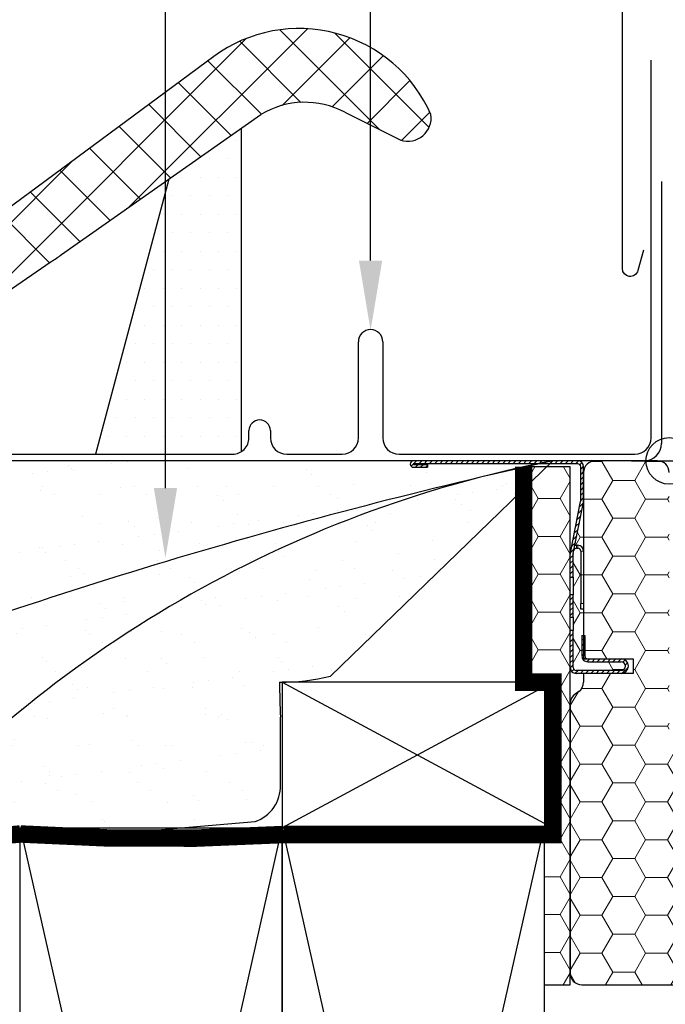
# Model space of a CAD drawing. Units: millimetres. Extents: x 2372 to 4274, y 10204 to 11435.
# Drawn here: x 3281 to 3391, y 10469 to 10638 of the extents above; entities that cross this region are included whole.
import ezdxf

# ---------------------------------------------------------------- set-up
doc = ezdxf.new("R2010")
doc.units = ezdxf.units.MM
doc.linetypes.add('DASHED', pattern=[0.75, 0.5, -0.25])
doc.layers.get('0').update_dxf_attribs({"lineweight": 25})
for name, color, linetype in [('VELUX_BFX', 9, 'Continuous'), ('VELUX_FLASHING', 4, 'Continuous'), ('VELUX_HATCH', 1, 'Continuous'), ('VELUX_INSULATIONFRAME_BDX', 5, 'Continuous'), ('VELUX_ROOFCONSTRUCTION', 7, 'Continuous'), ('VELUX_ROOFINGMATERIAL', 3, 'Continuous'), ('VELUX_ROOFWINDOW', 2, 'Continuous'), ('VELUX_TEXT_ENGLISH', 7, 'Continuous'), ('VELUX_UNDERROOF', 3, 'DASHED')]:
    doc.layers.add(name, color=color, linetype=linetype)
pattern_1 = [(45, (3273.767881153321, 10286.93492300966), (-0.4490128060534576, 0.4490128060534577), [])]

# ---------------------------------------------------------------- blocks, each defined once
blk = doc.blocks.new('V22GIL_C-C')
at = {"layer": 'VELUX_FLASHING'}
blk.add_lwpolyline([(-294.4341408525388, 36.20325613909404), (-295.3793352312487, 32.67574269472016, -0.8769764629927629), (-298.0333350967394, 33.02514840560866), (-298.0333350967385, 77.67514840560875, -0.4142135623730961), (-294.3833350967388, 81.32514840560884), (-272.5833350967396, 81.32514840560884, 0.414213562373101), (-271.8833350967388, 82.02514840560866), (-271.8833350967388, 91.32514840560884, 0.7002075382097241), (-273.1195662069231, 91.77509973238944), (-275.6354062087112, 88.77683837186487)], format="xyb", dxfattribs=at)
at = {"layer": 'VELUX_ROOFWINDOW', "color": 1}
blk.add_line((-296.5, 0), (-283.5, 0), dxfattribs=at)
blk.add_circle((-290, 0), 4, dxfattribs=at)

msp = doc.modelspace()

# ---------------------------------------------------------------- hatches: boundary and pattern name
at = {"linetype": 'Continuous', "lineweight": 0}
h = msp.add_hatch(dxfattribs=at)
h.set_pattern_fill('ANSI31', scale=0.2, style=0)
h.set_pattern_definition(pattern_1)
edge = h.paths.add_edge_path(flags=0)
edge.add_arc((3375.943808049647, 10555.35490488725), 1.5, 348.690067525981, 360.0000000000008)
edge.add_line((3377.443808049647, 10555.35490488725), (3377.443808049647, 10561.15588537366))
edge.add_arc((3376.443808049647, 10561.15588537366), 1.000000000000002, 0, 90)
edge.add_line((3376.443808049647, 10562.15588537366), (3348.193808049647, 10562.15588537366))
edge.add_arc((3348.193808049647, 10561.60588537366), 0.5499999999999998, 90, 270.0000000000008)
edge.add_line((3348.193808049647, 10561.05588537366), (3350.643808049646, 10561.05588537366))
edge.add_line((3350.643808049646, 10561.05588537366), (3350.643808049646, 10561.55588537366))
edge.add_line((3350.643808049646, 10561.55588537366), (3348.193808049647, 10561.55588537366))
edge.add_arc((3348.193808049647, 10561.60588537366), 0.04999999999999981, 89.9999999999992, 270, ccw=False)
edge.add_line((3348.193808049647, 10561.65588537366), (3376.443808049647, 10561.65588537366))
edge.add_arc((3376.443808049647, 10561.15588537366), 0.500000000000002, -7.958078640513122e-13, 89.9999999999992, ccw=False)
edge.add_line((3376.943808049647, 10561.15588537366), (3376.943808049647, 10555.35490488725))
edge.add_arc((3375.943808049647, 10555.35490488725), 0.9999999999999996, 348.69006752597915, 360, ccw=False)
edge.add_line((3376.924388725338, 10555.15878875211), (3375.163227373956, 10546.3529819952))
edge.add_arc((3376.143808049646, 10546.15686586006), 1.000000000000001, 168.6900675259758, 180)
edge.add_line((3375.143808049646, 10546.15686586006), (3375.143808049646, 10542.15588537366))
edge.add_line((3375.143808049646, 10542.15588537366), (3375.643808049646, 10542.15588537366))
edge.add_line((3375.643808049646, 10542.15588537366), (3375.643808049646, 10546.15686586006))
edge.add_arc((3376.143808049646, 10546.15686586006), 0.5000000000000013, 168.6900675259748, 180, ccw=False)
edge.add_line((3375.653517711801, 10546.25492392763), (3377.414679063183, 10555.06073068454))
h = msp.add_hatch(dxfattribs=at)
h.set_pattern_fill('ANSI31', scale=0.2, style=0)
h.set_pattern_definition(pattern_1)
h.paths.add_polyline_path([(3375.643808049646, 10535.31074612639), (3375.643808049646, 10539.15588537366), (3375.143808049646, 10539.15588537366), (3375.143808049646, 10535.31074612639)], flags=0)
h = msp.add_hatch(dxfattribs=at)
h.set_pattern_fill('ANSI31', scale=0.2, style=0)
h.set_pattern_definition(pattern_1)
edge = h.paths.add_edge_path(flags=0)
edge.add_arc((3376.143808049646, 10526.65588537366), 1.000000000000001, 180, 270)
edge.add_line((3376.143808049646, 10525.65588537366), (3383.893808049646, 10525.65588537366))
edge.add_arc((3383.893808049646, 10526.90588537366), 1.249999999999994, 270.0000000000008, 450.0000000000001)
edge.add_line((3383.893808049646, 10528.15588537366), (3378.143808049646, 10528.15588537366))
edge.add_arc((3378.143808049646, 10528.65588537366), 0.4999999999999727, 180, 270, ccw=False)
edge.add_line((3377.643808049646, 10528.65588537366), (3377.643808049646, 10532.15588537366))
edge.add_line((3377.643808049646, 10532.15588537366), (3377.143808049646, 10532.15588537366))
edge.add_line((3377.143808049646, 10532.15588537366), (3377.143808049646, 10528.65588537366))
edge.add_arc((3378.143808049646, 10528.65588537366), 0.9999999999999727, 180, 270.0000000000008)
edge.add_line((3378.143808049646, 10527.65588537366), (3383.893808049646, 10527.65588537366))
edge.add_arc((3383.893808049646, 10526.90588537366), 0.7499999999999941, -90.0000000000008, 89.99999999999812, ccw=False)
edge.add_line((3383.893808049646, 10526.15588537366), (3376.143808049646, 10526.15588537366))
edge.add_arc((3376.143808049646, 10526.65588537366), 0.5000000000000009, 180, 270, ccw=False)
edge.add_line((3375.643808049646, 10526.65588537366), (3375.643808049646, 10533.00102462093))
edge.add_line((3375.643808049646, 10533.00102462092), (3375.143808049646, 10533.00102462092))
edge.add_line((3375.143808049646, 10533.00102462092), (3375.143808049646, 10526.65588537366))
at = {"layer": 'VELUX_HATCH'}
h = msp.add_hatch(dxfattribs=at)
h.set_pattern_fill('DOTS', color=256, scale=2, style=0)
h.set_pattern_definition([(0, (0, 0), (1.5875, 3.175), [0, -3.175])])
h.paths.add_polyline_path([(3305.591011938522, 10608.43615402988), (3293.553599568997, 10563.29585764416), (3305.591011938522, 10563.29585764416)])
h.paths.add_polyline_path([(3318.633599568996, 10619.27764197884), (3306.145417549536, 10610.51517507119), (3305.591011938522, 10608.43615402988), (3305.591011938522, 10563.29585764416), (3317.133599568996, 10563.29585764416, 0.1422870892707632), (3318.633599568996, 10563.73153956065)])
h = msp.add_hatch(dxfattribs=at)
h.set_pattern_fill('AR-SAND', color=256, scale=0.2, style=0)
h.set_pattern_definition([(37.50000000000001, (0, 0), (-0.3200062591968091, 9.788264746586847), [0, -7.721600000000001, 0, -8.636000000000001, 0, -8.255]), (7.499999999999999, (0, 0), (8.990465662760053, 14.33650201136709), [0, -4.1656, 0, -6.959600000000001, 0, -2.667]), (327.5, (-6.2484, 0), (15.81984740482916, 0.02874369357091524), [0, -2.54, 0, -9.144, 0, -11.938]), (317.5, (-6.2484, 0), (15.27112904944594, 4.458586465144326), [0, -1.27, 0, -5.9944, 0, -6.858000000000001])])
h.paths.add_polyline_path([(3359.046287880804, 10559.1686101303, -0.013196198254182), (3369.648970673608, 10561.65588537366), (3350.643808049645, 10561.65588537366), (3350.643808049645, 10561.05588537366), (3348.193808049644, 10561.05588537366, -1), (3348.193808049644, 10562.15588537366), (3219.332797288359, 10562.15588537366), (3237.659670875458, 10524.15588537366), (3244.708191676705, 10524.15588537366, -0.03278053470014366)])
h.paths.add_polyline_path([(3359.046287880826, 10559.16861013031, 0.03278053470014907), (3244.708191676707, 10524.15588537366), (3255.010685977352, 10495.82559291075, 0.0002569819784521013), (3256.587660517379, 10495.95135139047, -0.1490974634667042)])
h.paths.add_polyline_path([(3325.343651056803, 10518.1099706101, -0.01084037024749061), (3325.196053864337, 10524.15588537366, 0.003170214506761924), (3325.642832323516, 10524.1546003801), (3325.642832323516, 10524.15588537366), (3325.845496943397, 10524.15588537366, 0.05820322233810227), (3333.956215688069, 10525.1790908928), (3367.140605087196, 10557.31213788407), (3367.140605087196, 10561.03881416416, 0.00227494750087007), (3359.046287880794, 10559.1686101303, 0.149097463466663), (3256.58766051738, 10495.95135139047, 0.003922815685826084), (3280.642832323515, 10498.07218050808), (3280.642832323515, 10499.15588537366), (3308.516453018935, 10499.15588537366), (3320.99398680233, 10500.21772585273, 0.3314450514214807), (3325.343643351973, 10506.48889026425)])
at = {"layer": 'VELUX_INSULATIONFRAME_BDX', "linetype": 'Continuous', "lineweight": 0}
h = msp.add_hatch(dxfattribs=at)
h.set_pattern_fill('HONEY', color=256, scale=30, style=0)
h.set_pattern_definition([(0, (3392.143808049645, 10562.15588537366), (5.625, 3.24759525), [3.75, -7.5]), (120, (3392.143808049645, 10562.15588537366), (-5.624999987709674, 3.247595271287468), [3.749999999999998, -7.499999999999996]), (59.99999999999999, (3392.143808049645, 10562.15588537366), (1.229032625671422e-08, 6.495190521287468), [-7.5, 3.75])])
h.paths.add_polyline_path([(3372.146024150557, 10499.15588537366), (3370.646024150556, 10499.15588537366), (3370.646024150556, 10472.15588537366), (3375.143808049646, 10472.15588537366), (3375.143808049646, 10561.15588537366), (3367.143808049645, 10561.15588537366), (3367.143808049645, 10524.15588537366), (3372.146024150557, 10524.15588537366)])
h = msp.add_hatch(dxfattribs=at)
h.set_pattern_fill('HONEY', color=256, scale=30, style=0)
h.set_pattern_definition([(0, (4119.343813617387, 10003.45589216629), (5.625, 3.24759525), [3.75, -7.5]), (120, (4119.343813617387, 10003.45589216629), (-5.624999987709674, 3.247595271287468), [3.749999999999999, -7.499999999999997]), (59.99999999999999, (4119.343813617387, 10003.45589216629), (1.229032625671422e-08, 6.495190521287468), [-7.5, 3.75])])
h.paths.add_polyline_path([(3405.613423555669, 10507.73356634537, 0.04366094290853256), (3405.643808049645, 10508.08086270071), (3405.643808049645, 10512.65020857781, 0.7198969885935407), (3402.04653702955, 10513.85383862411), (3401.141079069739, 10512.65225532735, -0.2354687434833475), (3399.543808049644, 10511.85588537366), (3394.143808049645, 10511.85588537366, -0.4142135623730284), (3392.143808049645, 10513.85588537366), (3392.143808049645, 10560.15588537366, 0.4142135623730951), (3390.143808049645, 10562.15588537366), (3379.443808049644, 10562.15588537366, 0.4142135623730951), (3377.443808049644, 10560.15588537366), (3377.443808049644, 10555.35490488725, -0.04938898902121514), (3377.41467906318, 10555.06073068454), (3375.923551629172, 10547.6050935145, -0.08173177501193217), (3376.243999233346, 10547.65782767132), (3376.444196315941, 10547.65782790726), (3376.444196905216, 10547.15782790726), (3376.243999822621, 10547.15782767132, 0.3575104327315258), (3375.75371007405, 10546.75588573889), (3375.653517711798, 10546.25492392763, 0.0493889890211887), (3375.643808049645, 10546.15686586006), (3375.643808049645, 10542.15588537366), (3375.643808049645, 10539.15588537366), (3375.643808049645, 10535.31074612639), (3375.643808049645, 10533.00102462092), (3375.643808049645, 10526.65588537366, 0.414213562373095), (3376.143808049645, 10526.15588537366), (3383.893808049645, 10526.15588537366, 1), (3383.893808049645, 10527.65588537366), (3378.143808049645, 10527.65588537366, -0.4142135623730951), (3377.143808049645, 10528.65588537366), (3377.143808049645, 10532.15588537366), (3377.643808049645, 10532.15588537366), (3377.643808049645, 10528.65588537366, 0.4142135623587102), (3378.143808049645, 10528.15588537368), (3385.943808049645, 10528.15588537368), (3385.943808049645, 10525.65588537368), (3377.443808049645, 10525.65588537368), (3377.443808049644, 10524.15588537366, -0.2446984432290222), (3376.590960922346, 10522.51758128508), (3375.996655176942, 10522.10144392215, 0.2446984432290071), (3375.143808049645, 10520.46313983357), (3375.143808049645, 10474.15588537366, 0.4142135623730951), (3377.143808049645, 10472.15588537366), (3385.143808049645, 10472.15588537366), (3397.661919226963, 10472.15588537366, 0.3639702342662583), (3399.631534732987, 10473.80858901832)])

# ---------------------------------------------------------------- linework, layer by layer
at = {"color": 7, "linetype": 'Continuous', "lineweight": 30}
for p, q in [((3376.443808049644, 10562.15588537366), (3348.193808049644, 10562.15588537366)), ((3376.443808049644, 10561.65588537366), (3348.193808049644, 10561.65588537366)), ((3348.193808049644, 10561.55588537366), (3350.643808049645, 10561.55588537366)), ((3348.193808049644, 10561.05588537366), (3350.643808049645, 10561.05588537366)), ((3350.643808049645, 10561.55588537366), (3350.643808049645, 10561.05588537366)), ((3376.943808049644, 10555.35490488725), (3376.943808049644, 10561.15588537366)), ((3377.443808049644, 10555.35490488725), (3377.443808049644, 10561.15588537366)), ((3375.163227373953, 10546.3529819952), (3376.924388725335, 10555.15878875211)), ((3375.653517711798, 10546.25492392763), (3377.41467906318, 10555.06073068454)), ((3376.243999233346, 10547.65782767132), (3376.444196315941, 10547.65782790726)), ((3376.243999822621, 10547.15782767132), (3376.444196905216, 10547.15782790726)), ((3375.143808049645, 10542.15588537366), (3375.143808049645, 10546.15686586006)), ((3375.643808049645, 10542.15588537366), (3375.643808049645, 10546.15686586006)), ((3376.944197494491, 10546.65782849654), (3376.944208101447, 10537.65782849655)), ((3375.143808049645, 10542.15588537366), (3375.643808049645, 10542.15588537366)), ((3375.643808049645, 10542.15588537366), (3375.643808049645, 10539.15588537366)), ((3375.643808049645, 10539.15588537366), (3375.143808049645, 10539.15588537366)), ((3375.143808049645, 10535.31074612639), (3375.143808049645, 10539.15588537366)), ((3375.643808049645, 10535.31074612639), (3375.643808049645, 10539.15588537366)), ((3376.944209279998, 10536.65782849655), (3376.944208101447, 10537.65782849655)), ((3375.143808049645, 10535.31074612639), (3375.643808049645, 10535.31074612639)), ((3375.643808049645, 10535.31074612639), (3375.643808049645, 10533.00102462092)), ((3377.443808049644, 10536.65782908535), (3376.944209279998, 10536.65782849655)), ((3375.643808049645, 10533.00102462092), (3375.143808049645, 10533.00102462092)), ((3375.143808049645, 10526.65588537366), (3375.143808049645, 10533.00102462092)), ((3375.643808049645, 10526.65588537366), (3375.643808049645, 10533.00102462092)), ((3377.143808049645, 10532.15588537366), (3377.143808049645, 10528.65588537366)), ((3377.143808049645, 10532.15588537366), (3377.643808049645, 10532.15588537366)), ((3377.643808049645, 10532.15588537366), (3377.643808049645, 10528.65588537366)), ((3378.143808049645, 10528.15588537366), (3383.893808049645, 10528.15588537366)), ((3378.143808049645, 10527.65588537366), (3383.893808049645, 10527.65588537366)), ((3383.893808049645, 10526.15588537366), (3376.143808049645, 10526.15588537366)), ((3383.893808049645, 10525.65588537366), (3376.143808049645, 10525.65588537366))]:
    msp.add_line(p, q, dxfattribs=at)
at = {"color": 8, "linetype": 'Continuous', "lineweight": 0}
for p, q in [((3376.243999822621, 10547.15782767132), (3376.243999233346, 10547.65782767132)), ((3376.444196315941, 10547.65782790726), (3376.444196905216, 10547.15782790726)), ((3376.944197494491, 10546.65782849654), (3377.443808049644, 10546.65782908536)), ((3376.944208101447, 10537.65782849655), (3377.443808049644, 10537.65782908535))]:
    msp.add_line(p, q, dxfattribs=at)
at = {"color": 7, "linetype": 'Continuous', "lineweight": 30}
for centre, radius, start, end in [((3348.193808049644, 10561.60588537366), 0.5500000000000682, 90, 270), ((3348.193808049644, 10561.60588537366), 0.05000000000001137, 90, 270), ((3376.443808049644, 10561.15588537366), 1, 0, 90), ((3376.443808049644, 10561.15588537366), 0.5, 1.042204158021965e-10, 90), ((3375.943808049644, 10555.35490488725), 1, 348.6900675260309, 0), ((3375.943808049644, 10555.35490488725), 1.499999999999986, 348.6900675260309, 0), ((3376.244000411896, 10546.65782767132), 0.500000000000012, 90.00006752597069, 168.6900675260309), ((3376.244000411896, 10546.65782767132), 1.000000000000069, 90.00006752597069, 108.69006752597), ((3376.444197494491, 10546.65782790726), 1.000000000000012, 1.599096625132883, 90.00006752597069), ((3376.444197494491, 10546.65782790726), 0.500000000000063, 6.752597070451043e-05, 90.00006752597069), ((3376.143808049645, 10546.15686586006), 1.000000000000013, 168.6900675260309, 179.9999999998958), ((3376.143808049645, 10546.15686586006), 0.500000000000012, 168.6900675260309, 179.9999999998958), ((3378.143808049645, 10528.65588537366), 1, 179.9999999998958, 270), ((3378.143808049645, 10528.65588537366), 0.5, 179.9999999998958, 270), ((3383.893808049645, 10526.90588537366), 1.25, 270, 90), ((3383.893808049645, 10526.90588537366), 0.75, 270, 90), ((3376.143808049645, 10526.65588537366), 1, 179.9999999998958, 270), ((3376.143808049645, 10526.65588537366), 0.5, 179.9999999998958, 270)]:
    msp.add_arc(centre, radius, start, end, dxfattribs=at)
at = {"layer": 'VELUX_BFX'}
for p, q in [((3390.814135474715, 10610.14596160724), (3390.814135474715, 10565.15539577612)), ((3387.868332757722, 10562.15588537366), (3219.332797288359, 10562.15588537366)), ((3333.956215688069, 10525.1790908928), (3372.14283232351, 10562.15588537366)), ((3325.343643351973, 10506.48889026422), (3325.343651056803, 10518.10997061008)), ((3255.442107775144, 10494.63924857998), (3320.99398680233, 10500.21772585273))]:
    msp.add_line(p, q, dxfattribs=at)
for centre, radius, start, end in [((3387.814135474715, 10565.15539577612), 3, 271.0351481715143, 0), ((3568.614052357372, 9670.602381667199), 912.9450094462701, 102.4276116274913, 110.7807155353271), ((3411.460480687455, 10359.58098860521), 206.3551944430213, 100.9839403380259, 139.1186979437882), ((3325.520775403867, 10559.38739893345), 35.23300997349075, 269.4719316587003, 283.85223217231), ((3464.684008715658, 10524.53640601928), 139.4884738771128, 180.156301473859, 182.6406340167686), ((3318.958282693617, 10506.27371781938), 6.388985046024133, 288.5799211544128, 1.930009955840326)]:
    msp.add_arc(centre, radius, start, end, dxfattribs=at)
at = {"layer": 'VELUX_FLASHING'}
for p, q in [((3389.033599568996, 10566.10185764416), (3389.033599568996, 10631.00185764416)), ((3318.633599568996, 10563.73153956065), (3318.633599568996, 10619.27764197884)), ((3306.145417549536, 10610.51517507119), (3293.553599568997, 10563.29585764416)), ((3338.733599568997, 10566.10185764416), (3338.733599568997, 10582.60185764416)), ((3342.933599568997, 10582.60185764416), (3342.933599568997, 10566.10185764416)), ((3319.933599568997, 10566.09585764416), (3319.933599568997, 10567.34185764416)), ((3323.633599568996, 10567.34185764416), (3323.633599568996, 10566.10185764416)), ((3273.933599568996, 10563.29585764416), (3317.133599568996, 10563.29585764416)), ((3326.433599568996, 10563.30185764416), (3335.933599568997, 10563.30185764416)), ((3345.733599568997, 10563.30185764416), (3386.233599568997, 10563.30185764416))]:
    msp.add_line(p, q, dxfattribs=at)
for centre, radius, start, end in [((3340.833599568997, 10582.6018573776), 2.099999999999926, 7.272748758524689e-06, 179.9999927272513), ((3321.783599568997, 10567.34185764416), 1.849999999999909, 0, 180), ((3317.133599568996, 10566.09585764416), 2.799999999999272, 270.0000000000094, 3.722157707220458e-11), ((3326.433599568997, 10566.10185764416), 2.800000000000182, 180, 269.9999999999813), ((3335.933599568996, 10566.10185764416), 2.800000000001091, 270.0000000000094, 0), ((3345.733599568997, 10566.10185764416), 2.800000000000637, 180, 269.9999999999907), ((3386.233599568996, 10566.10185764416), 2.800000000001091, 270.0000000000188, 0)]:
    msp.add_arc(centre, radius, start, end, dxfattribs=at)
at = {"layer": 'VELUX_HATCH'}
for p, q in [((3299.375559079613, 10605.76503123762), (3329.978442495132, 10636.36791465314)), ((3342.373480265284, 10619.05170257846), (3325.237166629436, 10636.18801621431)), ((3350.878146265994, 10619.38587134258), (3334.608562681631, 10635.65545492694)), ((3270.742330278928, 10585.97063720177), (3319.453600589313, 10634.68190751216)), ((3328.863214411392, 10623.72313366752), (3318.364368138764, 10634.22197994015)), ((3325.662691159629, 10623.21332855281), (3337.270552261625, 10634.8211896548)), ((3334.250806554505, 10622.96260918285), (3343.024230076952, 10631.7360327053)), ((3322.067307453268, 10621.68020586081), (3312.881421941416, 10630.86609137266)), ((3316.869109770127, 10618.03956877912), (3307.798626972714, 10627.11005157653)), ((3340.242573527544, 10620.11554139106), (3347.596158935817, 10627.46912679933)), ((3311.674869454842, 10614.39497432957), (3302.715832004013, 10623.3540117804)), ((3346.158476439031, 10617.19260953772), (3351.019247177972, 10622.05338027666)), ((3306.480629139556, 10610.75037988003), (3297.633037035311, 10619.59797198427)), ((3301.286388824271, 10607.10578543048), (3292.550242066609, 10615.84193218814)), ((3241.84417190284, 10565.91131359052), (3289.579489511543, 10613.64663119922)), ((3296.092148508987, 10603.46119098093), (3287.467447097908, 10612.08589239201)), ((3290.897908193702, 10599.81659653138), (3282.384652129206, 10608.32985259588)), ((3285.692436819108, 10596.18323314115), (3277.301857160504, 10604.57381279975))]:
    msp.add_line(p, q, dxfattribs=at)
at = {"layer": 'VELUX_INSULATIONFRAME_BDX', "linetype": 'Continuous', "lineweight": 30}
for p, q in [((3375.143808049645, 10561.15588537366), (3367.143808049645, 10561.15588537366)), ((3367.143808049645, 10561.15588537366), (3367.143808049645, 10524.15588442674)), ((3375.143808049645, 10472.15588537366), (3375.143808049645, 10561.15588537366)), ((3390.143808049645, 10562.15588537366), (3379.443808049644, 10562.15588537366)), ((3377.443808049644, 10560.15588537366), (3377.443808049645, 10528.15588537368)), ((3377.443808049645, 10528.15588537368), (3385.943808049645, 10528.15588537368)), ((3385.943808049645, 10528.15588537368), (3385.943808049645, 10525.65588537368)), ((3385.943808049645, 10525.65588537368), (3377.443808049645, 10525.65588537368)), ((3377.443808049645, 10525.65588537368), (3377.443808049644, 10524.15588537366)), ((3367.143808049645, 10524.15588442674), (3372.146027548457, 10524.15588537366)), ((3372.146020752656, 10524.15588442674), (3372.146024150557, 10499.15588537366)), ((3376.590960922346, 10522.51758128508), (3375.996655176942, 10522.10144392215)), ((3375.143808049645, 10520.46313983357), (3375.143808049645, 10474.15588537366)), ((3370.646024150556, 10499.15588537366), (3370.646023645737, 10472.15588477887)), ((3372.146024150557, 10499.15588537366), (3370.646023645737, 10499.15588477887)), ((3370.646024150556, 10472.15588537366), (3375.143808049645, 10472.15588537366)), ((3377.143808049645, 10472.15588537366), (3385.143808049645, 10472.15588537366)), ((3385.143808049645, 10472.15588537366), (3397.661919226963, 10472.15588537366))]:
    msp.add_line(p, q, dxfattribs=at)
for centre, radius, start, end in [((3379.443808049644, 10560.15588537366), 2, 90, 180), ((3390.143808049645, 10560.15588537366), 2, 0, 90), ((3375.443808049644, 10524.15588537366), 1.999999999999986, 305.0000000000368, 0), ((3377.143808049645, 10520.46313983357), 2.00000000000002, 125.0000000000368, 180), ((3377.143808049645, 10474.15588537366), 2, 180, 270)]:
    msp.add_arc(centre, radius, start, end, dxfattribs=at)
at = {"layer": 'VELUX_ROOFCONSTRUCTION'}
for p, q in [((3372.142832323516, 10562.15588537366), (3193.140610654901, 10562.15588537366)), ((3325.642832323516, 10524.15588537366), (3372.142832323516, 10499.15588537366)), ((3372.142832323516, 10524.15588537366), (3325.642832323516, 10499.15588537366)), ((3372.142832323516, 10524.15588537366), (3325.642832323516, 10524.15588537366)), ((3325.642832323516, 10524.15588537366), (3325.642832323516, 10499.15588537366)), ((3372.142832323516, 10499.15588537366), (3372.142832323516, 10524.15588537366)), ((3280.642832323516, 10299.15588537366), (3325.642832323515, 10499.15588537366)), ((3280.642832323515, 10499.15588537366), (3325.642832323516, 10299.15588537366)), ((3280.642832323516, 10299.15588537366), (3280.642832323515, 10499.15588537366)), ((3280.642832323515, 10499.15588537366), (3325.642832323515, 10499.15588537366)), ((3325.642832323516, 10299.15588537366), (3370.642832323515, 10499.15588537366)), ((3325.642832323515, 10499.15588537366), (3370.642832323516, 10299.15588537366)), ((3325.642832323515, 10499.15588537366), (3325.642832323516, 10299.15588537366)), ((3325.642832323516, 10499.15588537366), (3372.142832323516, 10499.15588537366)), ((3325.642832323516, 10299.15588537366), (3325.642832323515, 10499.15588537366)), ((3325.642832323515, 10499.15588537366), (3370.642832323515, 10499.15588537366)), ((3370.642832323515, 10499.15588537366), (3370.642832323516, 10299.15588537366))]:
    msp.add_line(p, q, dxfattribs=at)
at = {"layer": 'VELUX_ROOFINGMATERIAL'}
for p, q in [((3313.903498675898, 10631.62137678414), (3269.781754483563, 10599.01667246663)), ((3287.740189555802, 10597.60094936792), (3322.001661872784, 10621.64087903238)), ((3336.428537389779, 10622.01966962162), (3346.007515465841, 10617.23743843247)), ((3246.550317955662, 10569.44478528534), (3285.961554168334, 10596.3670704095))]:
    msp.add_line(p, q, dxfattribs=at)
for centre, radius, start, end in [((3328.542775652344, 10611.63652944869), 24.77302067601929, 23.81848862580403, 126.2234784968638), ((3329.548891299958, 10609.11725824525), 14.6219612106691, 61.93318324946928, 121.0748300860343), ((3347.227101117734, 10621.06778970948), 4.019823387606145, 252.3385003180527, 8.19634515298048), ((3272.614347693102, 10617.50594642769), 25.00000000009872, 302.2685472507649, 307.2312651058337)]:
    msp.add_arc(centre, radius, start, end, dxfattribs=at)
at = {"layer": 'VELUX_TEXT_ENGLISH'}
for points in [[(3340.833588433592, 10596.55588549585), (3340.833588433592, 10719.13582879857), (3286.760592831271, 10719.13582879857)], [(3305.591011938522, 10557.4792381181), (3305.591011938522, 10699.4932523035), (3286.760592831271, 10699.4932523035)]]:
    msp.add_lwpolyline(points, dxfattribs=at)
for points in [[(3342.833588433592, 10596.55588549585), (3340.833588433592, 10584.55588549585), (3338.833588433592, 10596.55588549585)], [(3307.591011938522, 10557.4792381181), (3305.591011938522, 10545.4792381181), (3303.591011938522, 10557.4792381181)]]:
    msp.add_solid(points, dxfattribs=at)
at = {"layer": 'VELUX_UNDERROOF', "ltscale": 10, "const_width": 3}
msp.add_lwpolyline([(3367.140605087196, 10561.15588537366), (3367.140605087196, 10524.15588537366), (3372.142821188108, 10524.15588537366), (3372.142821188108, 10497.98109421583), (3325.883119379482, 10497.98109421583, -0.03229468812289824), (3280.642821188108, 10498.07217943822, -0.01424926459535095), (3193.140610654899, 10492.17553333221, -0.01424926459535095)], format="xyb", dxfattribs=at)

# ---------------------------------------------------------------- block references
at = {"layer": 'VELUX_HATCH'}
msp.add_blockref('V22GIL_C-C', (3682.143808049644, 10562.15588537366), dxfattribs=at)

doc.saveas('drawing.dxf')
